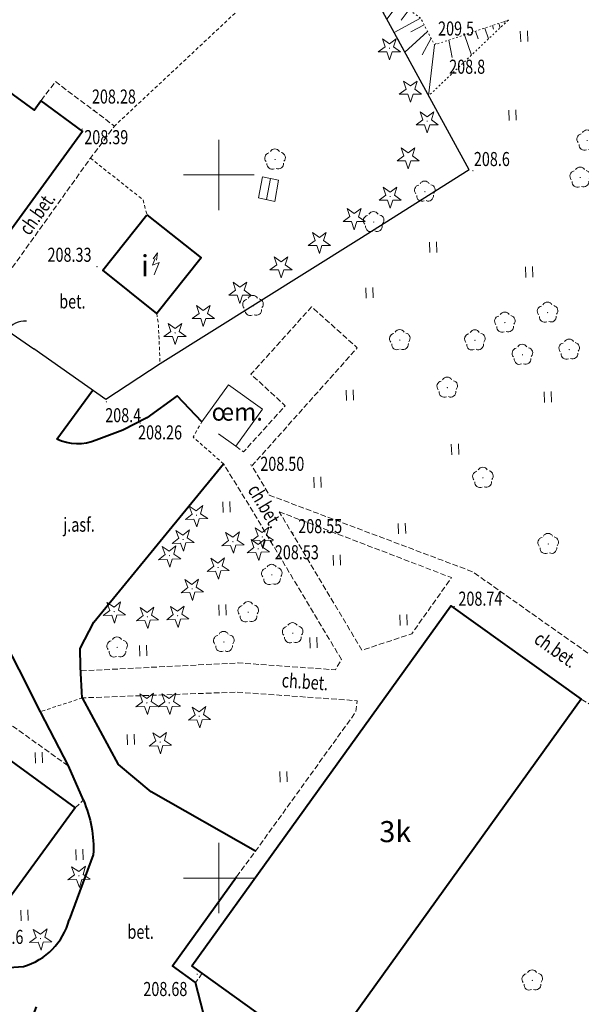
# Model space of a CAD drawing. Units: metres. Extents: x 7569600 to 7573200, y 5542500 to 5547250.
# Drawn here: x 7571436 to 7571476, y 5544591 to 5544661 of the extents above; entities that cross this region are included whole.
import ezdxf
from ezdxf.enums import TextEntityAlignment as Align

# ---------------------------------------------------------------- set-up
doc = ezdxf.new("R2010")
doc.units = ezdxf.units.M
doc.header["$MEASUREMENT"] = 0
for name, pattern in [('DGN Style 2', [0.39789, 0.238734, -0.159156]), ('DGN Style 3', [0.557046, 0.39789, -0.159156]), ('DGN Style 5', [0.278523, 0.119367, -0.159156])]:
    doc.linetypes.add(name, pattern=pattern)
for name, color, linetype, lineweight in [('Budynki', 7, 'Continuous', 0), ('Drogi', 7, 'Continuous', 0), ('Izolinie', 7, 'Continuous', 0), ('ramka', 7, 'Continuous', 0), ('Zieleń', 7, 'Continuous', 0)]:
    doc.layers.add(name, color=color, linetype=linetype, lineweight=lineweight)
doc.styles.add('Style-ITALICS', font='ITALICS.shx')

# ---------------------------------------------------------------- blocks, each defined once
blk = doc.blocks.new('*U2178')
at = {"layer": 'Budynki', "color": 1, "linetype": 'Continuous', "lineweight": 0, "flags": 128}
for points in [[(0.287, 1.793), (1.427, 1.569), (1.149, 0.047), (-0.013, 0.309), (0.287, 1.793)], [(0.857, 1.681), (0.568, 0.178)]]:
    blk.add_lwpolyline(points, dxfattribs=at)
blk = doc.blocks.new('*U2420')
at = {"layer": 'Budynki', "color": 1, "linetype": 'Continuous', "lineweight": 40, "flags": 128}
blk.add_lwpolyline([(5.424, 38.892), (44.1, 10.632), (37.447, 1.533), (-1.219, 29.794)], close=True, dxfattribs=at)
at = {"layer": 'Budynki', "color": 7, "linetype": 'Continuous', "lineweight": 30, "style": 'Style-ITALICS'}
blk.add_text('3k', height=1.5, dxfattribs=at).set_placement((20.842, 20.353), align=Align.MIDDLE_CENTER)
blk = doc.blocks.new('*U2421')
at = {"layer": 'Budynki', "color": 1, "linetype": 'Continuous', "lineweight": 40, "flags": 128}
blk.add_lwpolyline([(-0.288, 7.027), (18.114, 32.626), (27.379, 25.967), (8.976, 0.367)], close=True, dxfattribs=at)
at = {"layer": 'Budynki', "color": 7, "linetype": 'Continuous', "lineweight": 30, "style": 'Style-ITALICS'}
blk.add_text('3k', height=1.5, dxfattribs=at).set_placement((14.164, 16.561), align=Align.MIDDLE_CENTER)
blk = doc.blocks.new('*U2422')
at = {"layer": 'Budynki', "color": 1, "linetype": 'Continuous', "lineweight": 40, "flags": 128}
blk.add_lwpolyline([(8.125, 41.094), (19.979, 32.442), (19.124, 31.272), (41.612, 14.828), (42.083, 15.474), (45.057, 13.306), (36.447, 1.492), (11.036, 20.01), (10.718, 19.574), (-1.156, 28.245)], close=True, dxfattribs=at)
at = {"layer": 'Budynki', "color": 7, "linetype": 'Continuous', "lineweight": 30, "style": 'Style-ITALICS'}
blk.add_text('z4k', height=1.5, dxfattribs=at).set_placement((21.19, 21.673), align=Align.MIDDLE_CENTER)
blk = doc.blocks.new('TRANSF_14')
at = {"layer": 'Budynki', "color": 1, "linetype": 'Continuous', "lineweight": 0}
for p, q in [((0.278, 1.126), (0, 0.689)), ((0, 0.689), (0.5, 0.811)), ((0.5, 0.811), (0, 0))]:
    blk.add_line(p, q, dxfattribs=at)
at = {"layer": 'Budynki', "color": 1, "linetype": 'Continuous', "lineweight": 0, "flags": 128}
blk.add_lwpolyline([(0.136, 1.136), (0.5, 1.5), (0.35, 1.007)], dxfattribs=at)
blk = doc.blocks.new('*U2749')
at = {"layer": 'Budynki', "color": 1, "linetype": 'Continuous', "lineweight": 40, "flags": 128}
blk.add_lwpolyline([(3.012, 7.169), (6.864, 4.107), (3.72, 0.152), (-0.131, 3.214), (3.012, 7.169)], dxfattribs=at)
at = {"layer": 'Budynki', "color": 1, "linetype": 'Continuous', "lineweight": 0, "xscale": 1.000000977964045, "yscale": 1.000000977964045, "zscale": 1.000000977964045, "rotation": 9.88985281763045}
blk.add_blockref('TRANSF_14', (3.517, 2.894), dxfattribs=at)
at = {"layer": 'Budynki', "color": 7, "linetype": 'Continuous', "lineweight": 30, "style": 'Style-ITALICS'}
blk.add_text('i', height=1.5, dxfattribs=at).set_placement((2.873, 3.545), align=Align.MIDDLE_CENTER)
blk = doc.blocks.new('*U4858')
at = {"layer": 'Drogi', "color": 7, "linetype": 'DGN Style 2', "lineweight": 0, "flags": 128}
blk.add_lwpolyline([(11.287, 17.421), (13.821, 12.955), (0, 0)], dxfattribs=at)
blk = doc.blocks.new('*U4859')
at = {"layer": 'Drogi', "color": 7, "linetype": 'DGN Style 3', "lineweight": 0, "flags": 128}
blk.add_lwpolyline([(0, 0), (7.818, 10.958), (9.526, 13.24), (5.333, 16.401), (4.292, 15.028)], dxfattribs=at)
blk = doc.blocks.new('*U4860')
at = {"layer": 'Drogi', "color": 7, "linetype": 'DGN Style 2', "lineweight": 0, "flags": 128}
blk.add_lwpolyline([(-0.171, 4.176), (3.563, 1.227), (3.846, 0.158)], dxfattribs=at)
blk = doc.blocks.new('*U4861')
at = {"layer": 'Drogi', "color": 7, "linetype": 'DGN Style 2', "lineweight": 0, "flags": 128}
blk.add_lwpolyline([(-0.147, 3.597), (-0.042, 2.751), (0.08, 0.004)], dxfattribs=at)
blk = doc.blocks.new('*U4862')
at = {"layer": 'Drogi', "color": 7, "linetype": 'Continuous', "lineweight": 0, "style": 'Style-ITALICS', "width": 0.749999}
blk.add_text('ch.bet.', height=1, rotation=54.49504, dxfattribs=at).set_placement((1.551, 1.748), align=Align.MIDDLE_CENTER)
blk = doc.blocks.new('*U3542')
at = {"layer": 'Drogi', "color": 7, "linetype": 'Continuous', "lineweight": 0, "style": 'Style-ITALICS', "width": 0.749999}
blk.add_text('bet.', height=1, dxfattribs=at).set_placement((0.706, 1.03), align=Align.MIDDLE_CENTER)
blk = doc.blocks.new('*U4863')
at = {"layer": 'Drogi', "color": 7, "linetype": 'Continuous', "lineweight": 40, "flags": 128}
blk.add_lwpolyline([(3.145, 0.129), (1.289, 7.375), (-0.351, 8.559), (4.204, 14.89)], dxfattribs=at)
blk = doc.blocks.new('*U4864')
at = {"layer": 'Drogi', "color": 7, "linetype": 'Continuous', "lineweight": 40, "flags": 128}
for points in [[(-0.62, 14.907), (0.354, 16.778), (9.571, 28.024)], [(11.83, 0.485), (4.411, 4.704), (2.099, 6.661), (-0.466, 11.39)]]:
    blk.add_lwpolyline(points, dxfattribs=at)
at = {"layer": 'Drogi', "color": 7, "linetype": 'Continuous', "lineweight": 40, "extrusion": (0, 0, -1)}
blk.add_arc((-61.959, 15.885), 62.591, 355.88201, 359.10467, dxfattribs=at)
blk = doc.blocks.new('*U4865')
at = {"layer": 'Drogi', "color": 7, "linetype": 'DGN Style 2', "lineweight": 0, "flags": 128}
blk.add_lwpolyline([(2.088, 0.086), (-0.081, 1.988), (0.535, 3.074)], dxfattribs=at)
blk = doc.blocks.new('*U4866')
at = {"layer": 'Drogi', "color": 7, "linetype": 'Continuous', "lineweight": 40, "flags": 128}
for points in [[(-2.795, 0.065), (-0.255, 3.53)], [(7.503, 1.287), (5.746, 3.147), (3.588, 1.578), (1.903, 0.688), (0, 0)]]:
    blk.add_lwpolyline(points, dxfattribs=at)
at = {"layer": 'Drogi', "color": 7, "linetype": 'Continuous', "lineweight": 40, "extrusion": (0, 0, -1)}
blk.add_arc((1.326, 3.068), 3.343, 246.62585, 296.06914, dxfattribs=at)
blk = doc.blocks.new('*U4867')
at = {"layer": 'Drogi', "color": 7, "linetype": 'DGN Style 3', "lineweight": 0, "flags": 128}
blk.add_lwpolyline([(-0.027, 0.659), (11.149, 1.227), (18.064, 0.739), (18.484, 1.477), (11.974, 12.359), (10.119, 15.376)], dxfattribs=at)
blk = doc.blocks.new('*U4868')
at = {"layer": 'Drogi', "color": 7, "linetype": 'DGN Style 3', "lineweight": 0, "flags": 128}
blk.add_lwpolyline([(-0.715, 17.464), (-0.177, 17.046), (2.79, 20.34), (0.357, 22.572), (4.665, 27.362), (7.906, 24.452), (0.424, 16.06), (1.66, 13.979), (16.114, 8.525), (26.636, 1.09)], dxfattribs=at)
blk = doc.blocks.new('*U4869')
at = {"layer": 'Drogi', "color": 7, "linetype": 'DGN Style 3', "lineweight": 0, "flags": 128}
blk.add_lwpolyline([(-0.412, 10.071), (11.829, 5.388), (9, 1.399), (5.465, 0.223), (-0.412, 10.071)], dxfattribs=at)
blk = doc.blocks.new('*U4870')
at = {"layer": 'Drogi', "color": 7, "linetype": 'DGN Style 3', "lineweight": 0, "flags": 128}
blk.add_lwpolyline([(10.421, 0.426), (11.758, 2.243), (18.888, 12.152), (18.975, 12.946), (10.404, 13.556), (-0.538, 13.148)], dxfattribs=at)
blk = doc.blocks.new('*U4871')
at = {"layer": 'Drogi', "color": 7, "linetype": 'DGN Style 3', "lineweight": 0, "flags": 128}
blk.add_lwpolyline([(0.475, 0.662), (0, 0)], dxfattribs=at)
blk = doc.blocks.new('*U4872')
at = {"layer": 'Drogi', "color": 7, "linetype": 'Continuous', "lineweight": 0, "style": 'Style-ITALICS', "width": 0.749997}
blk.add_text('ch.bet.', height=1, rotation=355.93007, dxfattribs=at).set_placement((1.41, 1.204), align=Align.MIDDLE_CENTER)
blk = doc.blocks.new('*U4873')
at = {"layer": 'Drogi', "color": 7, "linetype": 'Continuous', "lineweight": 0, "style": 'Style-ITALICS', "width": 0.749997}
blk.add_text('ch.bet.', height=1, rotation=324.75361, dxfattribs=at).set_placement((1.616, 1.685), align=Align.MIDDLE_CENTER)
blk = doc.blocks.new('*U4874')
at = {"layer": 'Drogi', "color": 7, "linetype": 'Continuous', "lineweight": 0, "style": 'Style-ITALICS', "width": 0.749999}
blk.add_text('ch.bet.', height=1, rotation=300.88944, dxfattribs=at).set_placement((1.456, 1.729), align=Align.MIDDLE_CENTER)
blk = doc.blocks.new('*U4875')
at = {"layer": 'Drogi', "color": 7, "linetype": 'DGN Style 2', "lineweight": 0, "flags": 128}
blk.add_lwpolyline([(2.992, 0.983), (0, 0)], dxfattribs=at)
blk = doc.blocks.new('*U3441')
at = {"layer": 'Drogi', "color": 7, "linetype": 'Continuous', "lineweight": 0, "style": 'Style-ITALICS', "width": 0.749999}
blk.add_text('j.asf.', height=1, dxfattribs=at).set_placement((1.225, 1.051), align=Align.MIDDLE_CENTER)
blk = doc.blocks.new('*U4877')
at = {"layer": 'Drogi', "color": 7, "linetype": 'DGN Style 3', "lineweight": 0, "flags": 128}
blk.add_lwpolyline([(5.337, 0.219), (1.171, 3.211), (-0.063, 1.54)], dxfattribs=at)
blk = doc.blocks.new('*U4878')
at = {"layer": 'Drogi', "color": 7, "linetype": 'DGN Style 3', "lineweight": 0, "flags": 128}
blk.add_lwpolyline([(0, 0), (0.578, 0.544)], dxfattribs=at)
blk = doc.blocks.new('*U4927')
at = {"layer": 'Drogi', "color": 7, "linetype": 'DGN Style 3', "lineweight": 0, "flags": 128}
blk.add_lwpolyline([(-0.578, 14.125), (0.011, 13.792), (1.032, 15.255), (2.637, 14.179), (23.422, 11.768), (23.211, 9.107), (24.762, 8.959), (24.971, 11.571), (30.703, 10.895), (29.815, 1.301), (30.907, 1.266)], dxfattribs=at)
blk = doc.blocks.new('WYSTER_1453')
at = {"layer": 'Drogi', "linetype": 'Continuous', "lineweight": 0}
h = blk.add_hatch(color=7, dxfattribs=at)
edge = h.paths.add_edge_path()
edge.add_arc((0, 0), 0.045, 0, 360)
blk = doc.blocks.new('*U9009')
at = {"layer": 'Drogi', "color": 7, "linetype": 'Continuous', "lineweight": 0}
blk.add_blockref('WYSTER_1453', (0.043, 0.047), dxfattribs=at)
at = {"layer": 'Drogi', "color": 7, "linetype": 'Continuous', "lineweight": 0, "style": 'Style-ITALICS', "width": 0.749999}
blk.add_text('208.28', height=1, dxfattribs=at).set_placement((1.424, 1.031), align=Align.MIDDLE_CENTER)
blk = doc.blocks.new('WYSTER_1454')
at = {"layer": 'Drogi', "linetype": 'Continuous', "lineweight": 0}
h = blk.add_hatch(color=7, dxfattribs=at)
edge = h.paths.add_edge_path()
edge.add_arc((0, 0), 0.045, 0, 360)
blk = doc.blocks.new('*U9011')
at = {"layer": 'Drogi', "color": 7, "linetype": 'Continuous', "lineweight": 0}
blk.add_blockref('WYSTER_1454', (0.043, 0.047), dxfattribs=at)
at = {"layer": 'Drogi', "color": 7, "linetype": 'Continuous', "lineweight": 0, "style": 'Style-ITALICS', "width": 0.749999}
blk.add_text('208.39', height=1, dxfattribs=at).set_placement((1.752, -0.528), align=Align.MIDDLE_CENTER)
blk = doc.blocks.new('WYSTER_1460')
at = {"layer": 'Drogi', "linetype": 'Continuous', "lineweight": 0}
h = blk.add_hatch(color=7, dxfattribs=at)
edge = h.paths.add_edge_path()
edge.add_arc((0, 0), 0.045, 0, 360)
blk = doc.blocks.new('*U9023')
at = {"layer": 'Drogi', "color": 7, "linetype": 'Continuous', "lineweight": 0}
blk.add_blockref('WYSTER_1460', (0.043, 0.046), dxfattribs=at)
at = {"layer": 'Drogi', "color": 7, "linetype": 'Continuous', "lineweight": 0, "style": 'Style-ITALICS', "width": 0.749999}
blk.add_text('208.33', height=1, dxfattribs=at).set_placement((-1.909, 0.894), align=Align.MIDDLE_CENTER)
blk = doc.blocks.new('WYSTER_1461')
at = {"layer": 'Drogi', "linetype": 'Continuous', "lineweight": 0}
h = blk.add_hatch(color=7, dxfattribs=at)
edge = h.paths.add_edge_path()
edge.add_arc((0, 0), 0.045, 0, 360)
blk = doc.blocks.new('*U9025')
at = {"layer": 'Drogi', "color": 7, "linetype": 'Continuous', "lineweight": 0}
blk.add_blockref('WYSTER_1461', (0.043, 0.047), dxfattribs=at)
at = {"layer": 'Drogi', "color": 7, "linetype": 'Continuous', "lineweight": 0, "style": 'Style-ITALICS', "width": 0.749999}
blk.add_text('208.26', height=1, dxfattribs=at).set_placement((1.458, -0.607), align=Align.MIDDLE_CENTER)
blk = doc.blocks.new('WYSTER_1462')
at = {"layer": 'Drogi', "linetype": 'Continuous', "lineweight": 0}
h = blk.add_hatch(color=7, dxfattribs=at)
edge = h.paths.add_edge_path()
edge.add_arc((0, 0), 0.045, 0, 360)
blk = doc.blocks.new('*U9027')
at = {"layer": 'Drogi', "color": 7, "linetype": 'Continuous', "lineweight": 0}
blk.add_blockref('WYSTER_1462', (0.043, 0.047), dxfattribs=at)
at = {"layer": 'Drogi', "color": 7, "linetype": 'Continuous', "lineweight": 0, "style": 'Style-ITALICS', "width": 0.749999}
blk.add_text('208.50', height=1, dxfattribs=at).set_placement((2.27, 0.122), align=Align.MIDDLE_CENTER)
blk = doc.blocks.new('WYSTER_1463')
at = {"layer": 'Drogi', "linetype": 'Continuous', "lineweight": 0}
h = blk.add_hatch(color=7, dxfattribs=at)
edge = h.paths.add_edge_path()
edge.add_arc((0, 0), 0.045, 0, 360)
blk = doc.blocks.new('*U9029')
at = {"layer": 'Drogi', "color": 7, "linetype": 'Continuous', "lineweight": 0}
blk.add_blockref('WYSTER_1463', (0.043, 0.047), dxfattribs=at)
at = {"layer": 'Drogi', "color": 7, "linetype": 'Continuous', "lineweight": 0, "style": 'Style-ITALICS', "width": 0.749999}
blk.add_text('208.53', height=1, dxfattribs=at).set_placement((1.825, -0.709), align=Align.MIDDLE_CENTER)
blk = doc.blocks.new('WYSTER_1464')
at = {"layer": 'Drogi', "linetype": 'Continuous', "lineweight": 0}
h = blk.add_hatch(color=7, dxfattribs=at)
edge = h.paths.add_edge_path()
edge.add_arc((0, 0), 0.045, 0, 360)
blk = doc.blocks.new('*U9031')
at = {"layer": 'Drogi', "color": 7, "linetype": 'Continuous', "lineweight": 0}
blk.add_blockref('WYSTER_1464', (0.043, 0.047), dxfattribs=at)
at = {"layer": 'Drogi', "color": 7, "linetype": 'Continuous', "lineweight": 0, "style": 'Style-ITALICS', "width": 0.749999}
blk.add_text('208.55', height=1, dxfattribs=at).set_placement((1.99, 0.524), align=Align.MIDDLE_CENTER)
blk = doc.blocks.new('WYSTER_1465')
at = {"layer": 'Drogi', "linetype": 'Continuous', "lineweight": 0}
h = blk.add_hatch(color=7, dxfattribs=at)
edge = h.paths.add_edge_path()
edge.add_arc((0, 0), 0.045, 0, 360)
blk = doc.blocks.new('*U9033')
at = {"layer": 'Drogi', "color": 7, "linetype": 'Continuous', "lineweight": 0}
blk.add_blockref('WYSTER_1465', (0.043, 0.047), dxfattribs=at)
at = {"layer": 'Drogi', "color": 7, "linetype": 'Continuous', "lineweight": 0, "style": 'Style-ITALICS', "width": 0.749999}
blk.add_text('208.74', height=1, dxfattribs=at).set_placement((1.904, 0.603), align=Align.MIDDLE_CENTER)
blk = doc.blocks.new('WYSTER_1466')
at = {"layer": 'Drogi', "linetype": 'Continuous', "lineweight": 0}
h = blk.add_hatch(color=7, dxfattribs=at)
edge = h.paths.add_edge_path()
edge.add_arc((0, 0), 0.045, 0, 360)
blk = doc.blocks.new('*U9035')
at = {"layer": 'Drogi', "color": 7, "linetype": 'Continuous', "lineweight": 0}
blk.add_blockref('WYSTER_1466', (0.043, 0.047), dxfattribs=at)
at = {"layer": 'Drogi', "color": 7, "linetype": 'Continuous', "lineweight": 0, "style": 'Style-ITALICS', "width": 0.749999}
blk.add_text('208.68', height=1, dxfattribs=at).set_placement((-2.227, -1.007), align=Align.MIDDLE_CENTER)
blk = doc.blocks.new('*U14845')
at = {"layer": 'Drogi', "color": 7, "linetype": 'Continuous', "lineweight": 40, "flags": 128}
blk.add_lwpolyline([(0, 0), (2.06, 1.73), (3.96, 3.21), (5.85, 4.53), (7.28, 5.39), (9.15, 6.13), (11.09, 6.58), (17.84, 7.65), (19.93, 7.91), (21.68, 8.04)], dxfattribs=at)
blk = doc.blocks.new('*U14846')
at = {"layer": 'Drogi', "color": 7, "linetype": 'Continuous', "lineweight": 40}
blk.add_arc((-1.247, 4.465), 4.635, 285.6028, 345.44847, dxfattribs=at)
blk = doc.blocks.new('*U14847')
at = {"layer": 'Drogi', "color": 7, "linetype": 'Continuous', "lineweight": 40, "flags": 128}
for points in [[(0, 32.671), (15.991, 20.956), (19.504, 22.18), (25.997, 17.582), (30.249, 9.31), (31.783, 6.3), (33.762, 2.448), (34.843, 0)], [(35.542, -3.874), (33.83, -8.51)], [(31.497, -14.675), (31.308, -15.18)]]:
    blk.add_lwpolyline(points, dxfattribs=at)
at = {"layer": 'Drogi', "color": 7, "linetype": 'Continuous', "lineweight": 40, "extrusion": (0, 0, -1)}
blk.add_arc((-27.291, -3.363), 8.267, 155.99763, 183.54832, dxfattribs=at)
blk = doc.blocks.new('*U15635')
at = {"layer": 'Zieleń', "color": 7, "linetype": 'Continuous', "lineweight": 30, "flags": 128}
blk.add_lwpolyline([(30.76, 16.531), (22.926, 11.587), (8.807, 2.743), (4.958, 0.203), (-0.156, 3.818)], dxfattribs=at)
blk = doc.blocks.new('BRAMAD_127')
at = {"layer": 'Zieleń', "color": 7, "linetype": 'Continuous', "lineweight": 30, "extrusion": (0, 0, -1)}
blk.add_arc((1.501, 0.014), 1.5, 119.44381, 180.53451, dxfattribs=at)
at = {"layer": 'Zieleń', "color": 7, "linetype": 'Continuous', "lineweight": 30}
blk.add_arc((1.5, 0.014), 1.5, 119.44352, 180.53422, dxfattribs=at)
blk = doc.blocks.new('*U15636')
at = {"layer": 'Zieleń', "color": 7, "linetype": 'Continuous', "lineweight": 30, "flags": 128}
blk.add_lwpolyline([(-0.112, 2.746), (3.695, 0.151)], dxfattribs=at)
at = {"layer": 'Zieleń', "color": 7, "linetype": 'Continuous', "lineweight": 30, "xscale": 1.000002352290258, "yscale": 1.000002352290258, "zscale": 1.000002352290258, "rotation": 325.7078725229098}
blk.add_blockref('BRAMAD_127', (1.792, 1.449), dxfattribs=at)
blk = doc.blocks.new('*U15638')
at = {"layer": 'Zieleń', "color": 7, "linetype": 'Continuous', "lineweight": 30, "flags": 128}
blk.add_lwpolyline([(36.467, 1.493), (24.899, 22.737), (15.873, 38.38), (11.674, 45.93), (-2.956, 72.226)], dxfattribs=at)
blk = doc.blocks.new('DRLIS1')
at = {"layer": 'Zieleń', "linetype": 'Continuous', "lineweight": 0}
h = blk.add_hatch(color=3, dxfattribs=at)
edge = h.paths.add_edge_path()
edge.add_arc((0, 0), 0.045, 0, 360)
at = {"layer": 'Zieleń', "color": 3, "linetype": 'Continuous', "lineweight": 0}
for centre, start, end in [((-0.015, 0.375), 30.14713, 149.85287), ((-0.361, 0.101), 102.04767, 221.95126), ((0.352, 0.13), 318.04874, 77.95233), ((-0.207, -0.312), 174.19841, 293.72291), ((0.232, -0.294), 246.27709, 5.68766)]:
    blk.add_arc(centre, 0.375, start, end, dxfattribs=at)
blk = doc.blocks.new('*U14977')
at = {"layer": 'Zieleń', "color": 3, "linetype": 'Continuous', "lineweight": 0}
blk.add_blockref('DRLIS1', (0.703, 0.707), dxfattribs=at)
blk = doc.blocks.new('DRIGL1')
at = {"layer": 'Zieleń', "linetype": 'Continuous', "lineweight": 0}
h = blk.add_hatch(color=3, dxfattribs=at)
edge = h.paths.add_edge_path()
edge.add_arc((0, 0), 0.0448, 182.34389, 542.34389)
at = {"layer": 'Zieleń', "color": 3, "linetype": 'Continuous', "lineweight": 0, "flags": 128}
blk.add_lwpolyline([(-0.514, 0.651), (-0.013, 0.317), (0.46, 0.69), (0.297, 0.11), (0.798, -0.223), (0.197, -0.248), (0.034, -0.828), (-0.175, -0.263), (-0.777, -0.288), (-0.304, 0.087)], close=True, dxfattribs=at)
blk = doc.blocks.new('*U15014')
at = {"layer": 'Zieleń', "color": 3, "linetype": 'Continuous', "lineweight": 0}
blk.add_blockref('DRIGL1', (0.754, 0.86), dxfattribs=at)
blk = doc.blocks.new('DRIGL1_1')
at = {"layer": 'Zieleń', "linetype": 'Continuous', "lineweight": 0}
h = blk.add_hatch(color=3, dxfattribs=at)
edge = h.paths.add_edge_path()
edge.add_arc((0, 0), 0.0448, 182.34389, 542.34389)
at = {"layer": 'Zieleń', "color": 3, "linetype": 'Continuous', "lineweight": 0, "flags": 128}
blk.add_lwpolyline([(-0.514, 0.65), (-0.013, 0.316), (0.46, 0.69), (0.297, 0.11), (0.798, -0.224), (0.197, -0.248), (0.034, -0.829), (-0.175, -0.264), (-0.777, -0.288), (-0.304, 0.086)], close=True, dxfattribs=at)
blk = doc.blocks.new('*U15071')
at = {"layer": 'Zieleń', "color": 3, "linetype": 'Continuous', "lineweight": 0}
blk.add_blockref('DRIGL1_1', (0.754, 0.861), dxfattribs=at)
blk = doc.blocks.new('TRAWA1_5')
at = {"layer": 'Zieleń', "color": 3, "linetype": 'Continuous', "lineweight": 0}
for p, q in [((-0.265, 0.364), (-0.234, -0.385)), ((0.234, 0.384), (0.265, -0.365))]:
    blk.add_line(p, q, dxfattribs=at)
blk = doc.blocks.new('*U15181')
at = {"layer": 'Zieleń', "color": 3, "linetype": 'Continuous', "lineweight": 0}
blk.add_blockref('TRAWA1_5', (0.234, 0.385), dxfattribs=at)
blk = doc.blocks.new('*U16392')
at = {"layer": 'Zieleń', "color": 7, "linetype": 'Continuous', "lineweight": 0, "flags": 128}
blk.add_lwpolyline([(-0.074, 1.818), (1.83, 4.458), (4.241, 2.72), (2.348, 0.096), (1.123, 0.968)], dxfattribs=at)
blk = doc.blocks.new('*U16363')
at = {"layer": 'Zieleń', "color": 7, "linetype": 'Continuous', "lineweight": 13, "style": 'Style-ITALICS'}
blk.add_text('œm.', height=1.25, dxfattribs=at).set_placement((-0.051, 1.249), align=Align.MIDDLE_LEFT)
blk = doc.blocks.new('DRIGL1_33')
at = {"layer": 'Zieleń', "linetype": 'Continuous', "lineweight": 0}
h = blk.add_hatch(color=3, dxfattribs=at)
edge = h.paths.add_edge_path()
edge.add_arc((0, 0), 0.0448, 180, 540)
at = {"layer": 'Zieleń', "color": 3, "linetype": 'Continuous', "lineweight": 0, "flags": 128}
blk.add_lwpolyline([(-0.487, 0.671), (0, 0.317), (0.487, 0.671), (0.301, 0.098), (0.788, -0.256), (0.186, -0.256), (0, -0.829), (-0.186, -0.256), (-0.789, -0.256), (-0.301, 0.099)], close=True, dxfattribs=at)
blk = doc.blocks.new('*U16514')
at = {"layer": 'Zieleń', "color": 3, "linetype": 'Continuous', "lineweight": 0}
blk.add_blockref('DRIGL1_33', (0.789, 0.829), dxfattribs=at)
blk = doc.blocks.new('DRIGL2_5')
at = {"layer": 'Zieleń', "color": 3, "linetype": 'Continuous', "lineweight": 0, "flags": 128}
blk.add_lwpolyline([(-0.487, 0.671), (0, 0.317), (0.487, 0.671), (0.301, 0.098), (0.788, -0.256), (0.186, -0.256), (0, -0.829), (-0.186, -0.256), (-0.789, -0.256), (-0.301, 0.099)], close=True, dxfattribs=at)
blk = doc.blocks.new('*U16593')
at = {"layer": 'Zieleń', "color": 3, "linetype": 'Continuous', "lineweight": 0}
blk.add_blockref('DRIGL2_5', (0.789, 0.829), dxfattribs=at)
blk = doc.blocks.new('*U17059')
at = {"layer": 'Izolinie', "color": 31, "linetype": 'DGN Style 5', "lineweight": 0, "flags": 128}
blk.add_lwpolyline([(-0.212, 5.187), (3.903, 2.102), (4.891, 0.201), (10.124, 1.956)], dxfattribs=at)
blk = doc.blocks.new('*U17060')
at = {"layer": 'Izolinie', "color": 31, "linetype": 'DGN Style 5', "lineweight": 0, "flags": 128}
blk.add_lwpolyline([(9.977, 5.552), (4.327, 0.177), (2.332, 3.842), (-0.359, 8.783)], dxfattribs=at)
blk = doc.blocks.new('*U17061')
at = {"layer": 'Izolinie', "color": 31, "linetype": 'Continuous', "lineweight": 0}
for p, q in [((0.302, -0.227), (0.25, -0.296)), ((0.645, -0.484), (0.424, -0.78)), ((1.039, -0.779), (0.861, -1.017)), ((1.493, -1.12), (0.981, -1.803)), ((2.016, -1.511), (1.671, -1.972)), ((2.618, -1.963), (1.72, -3.159)), ((3.311, -2.483), (2.743, -3.24)), ((4.115, -3.085), (2.237, -4.108)), ((9.66, -3.458), (9.766, -3.774)), ((10.026, -3.335), (10.051, -3.407)), ((4.613, -4.043), (2.993, -5.495)), ((4.367, -3.569), (3.422, -4.06)), ((8.024, -4.006), (8.205, -4.546)), ((8.677, -3.787), (8.937, -4.561)), ((9.215, -3.607), (9.303, -3.869)), ((4.858, -4.513), (4.215, -5.691)), ((6.122, -4.644), (6.361, -5.895)), ((7.233, -4.272), (7.719, -5.721)), ((5.103, -4.986), (4.686, -8.606))]:
    blk.add_line(p, q, dxfattribs=at)
for p in [(0, 0), (10.336, -3.231)]:
    blk.add_point(p, dxfattribs=at)
blk = doc.blocks.new('PUNWYS_417')
at = {"layer": 'Izolinie', "linetype": 'Continuous', "lineweight": 0}
h = blk.add_hatch(color=31, dxfattribs=at)
edge = h.paths.add_edge_path()
edge.add_arc((0, 0), 0.045, 0, 360)
blk = doc.blocks.new('*U18061')
at = {"layer": 'Izolinie', "color": 31, "linetype": 'Continuous', "lineweight": 0}
blk.add_blockref('PUNWYS_417', (0.044, 0.047), dxfattribs=at)
at = {"layer": 'Izolinie', "color": 31, "linetype": 'Continuous', "lineweight": 0, "style": 'Style-ITALICS', "width": 0.749999}
blk.add_text('208.6', height=1, dxfattribs=at).set_placement((0.109, 0.878), align=Align.MIDDLE_LEFT)
blk = doc.blocks.new('PUNWYS_418')
at = {"layer": 'Izolinie', "linetype": 'Continuous', "lineweight": 0}
h = blk.add_hatch(color=31, dxfattribs=at)
edge = h.paths.add_edge_path()
edge.add_arc((0, 0), 0.045, 0, 360)
blk = doc.blocks.new('*U18063')
at = {"layer": 'Izolinie', "color": 31, "linetype": 'Continuous', "lineweight": 0}
blk.add_blockref('PUNWYS_418', (0.043, 0.047), dxfattribs=at)
at = {"layer": 'Izolinie', "color": 31, "linetype": 'Continuous', "lineweight": 0, "style": 'Style-ITALICS', "width": 0.749999}
blk.add_text('208.8', height=1, dxfattribs=at).set_placement((0.302, 0.984), align=Align.MIDDLE_LEFT)
blk = doc.blocks.new('PUNWYS_419')
at = {"layer": 'Izolinie', "linetype": 'Continuous', "lineweight": 0}
h = blk.add_hatch(color=31, dxfattribs=at)
edge = h.paths.add_edge_path()
edge.add_arc((0, 0), 0.045, 0, 360)
blk = doc.blocks.new('*U18065')
at = {"layer": 'Izolinie', "color": 31, "linetype": 'Continuous', "lineweight": 0}
blk.add_blockref('PUNWYS_419', (0.043, 0.047), dxfattribs=at)
at = {"layer": 'Izolinie', "color": 31, "linetype": 'Continuous', "lineweight": 0, "style": 'Style-ITALICS', "width": 0.749999}
blk.add_text('209.5', height=1, dxfattribs=at).set_placement((0.197, 1.113), align=Align.MIDDLE_LEFT)
blk = doc.blocks.new('PUNWYS_431')
at = {"layer": 'Izolinie', "linetype": 'Continuous', "lineweight": 0}
h = blk.add_hatch(color=31, dxfattribs=at)
edge = h.paths.add_edge_path()
edge.add_arc((0, 0), 0.045, 0, 360)
blk = doc.blocks.new('*U18089')
at = {"layer": 'Izolinie', "color": 31, "linetype": 'Continuous', "lineweight": 0}
blk.add_blockref('PUNWYS_431', (0.043, 0.047), dxfattribs=at)
at = {"layer": 'Izolinie', "color": 31, "linetype": 'Continuous', "lineweight": 0, "style": 'Style-ITALICS', "width": 0.749999}
blk.add_text('208.6', height=1, dxfattribs=at).set_placement((0.469, 0.13), align=Align.MIDDLE_LEFT)
blk = doc.blocks.new('PUNWYS_696')
at = {"layer": 'Izolinie', "linetype": 'Continuous', "lineweight": 0}
h = blk.add_hatch(color=31, dxfattribs=at)
edge = h.paths.add_edge_path()
edge.add_arc((0, 0), 0.045, 0, 360)
blk = doc.blocks.new('*U18706')
at = {"layer": 'Izolinie', "color": 31, "linetype": 'Continuous', "lineweight": 0}
blk.add_blockref('PUNWYS_696', (0.045, 0.045), dxfattribs=at)
at = {"layer": 'Izolinie', "color": 31, "linetype": 'Continuous', "lineweight": 0, "style": 'Style-ITALICS', "width": 0.749999}
blk.add_text('208.4', height=1, dxfattribs=at).set_placement((-0.037, -0.911), align=Align.MIDDLE_LEFT)

msp = doc.modelspace()

# ---------------------------------------------------------------- linework, layer by layer
at = {"layer": 'ramka', "color": 132, "linetype": 'Continuous', "lineweight": 0}
for p, q in [((7571450, 5544650), (7571450, 5544652.5)), ((7571447.5, 5544650), (7571450, 5544650)), ((7571450, 5544650), (7571452.5, 5544650)), ((7571450, 5544647.5), (7571450, 5544650)), ((7571450, 5544600), (7571450, 5544602.5)), ((7571447.5, 5544600), (7571450, 5544600)), ((7571450, 5544600), (7571452.5, 5544600)), ((7571450, 5544597.5), (7571450, 5544600))]:
    msp.add_line(p, q, dxfattribs=at)

# ---------------------------------------------------------------- block references
at = {"layer": 'Budynki', "color": 1, "linetype": 'Continuous', "lineweight": 40}
for name, p in [('*U2422', (7571395.267, 5544639.782)), ('*U2749', (7571441.881, 5544639.999)), ('*U2420', (7571395.695, 5544594.354)), ('*U2421', (7571448.373, 5544586.743))]:
    msp.add_blockref(name, p, dxfattribs=at)
at = {"layer": 'Budynki', "color": 1, "linetype": 'Continuous', "lineweight": 0}
msp.add_blockref('*U2178', (7571452.823, 5544648.063), dxfattribs=at)
at = {"layer": 'Drogi', "color": 7, "linetype": 'DGN Style 2', "lineweight": 0}
for name, p in [('*U4858', (7571442.584, 5544653.468)), ('*U4860', (7571441.047, 5544647.01)), ('*U4861', (7571445.748, 5544636.554)), ('*U4865', (7571448.254, 5544629.361)), ('*U4875', (7571437.313, 5544611.83))]:
    msp.add_blockref(name, p, dxfattribs=at)
at = {"layer": 'Drogi', "color": 7, "linetype": 'DGN Style 3', "lineweight": 0}
for name, p in [('*U4859', (7571433.058, 5544640.228)), ('*U4868', (7571451.926, 5544613.249)), ('*U4867', (7571440.223, 5544614.071)), ('*U4869', (7571454.707, 5544615.975)), ('*U4927', (7571476.33, 5544598.585)), ('*U4870', (7571440.843, 5544599.665)), ('*U4877', (7571433.955, 5544607.759)), ('*U4878', (7571439.795, 5544604.986)), ('*U4871', (7571448.349, 5544592.576))]:
    msp.add_blockref(name, p, dxfattribs=at)
at = {"layer": 'Drogi', "color": 7, "linetype": 'Continuous', "lineweight": 0}
for name, p in [('*U9009', (7571441.121, 5544654.536)), ('*U9011', (7571440.25, 5544653.208)), ('*U4862', (7571435.538, 5544645.512)), ('*U9023', (7571441.3, 5544643.426)), ('*U3542', (7571438.89, 5544639.969)), ('*U9025', (7571444.365, 5544632.296)), ('*U9027', (7571452.238, 5544629.331)), ('*U4874', (7571451.831, 5544624.719)), ('*U3441', (7571438.842, 5544624.078)), ('*U9031', (7571455.212, 5544624.5)), ('*U9029', (7571453.717, 5544623.875)), ('*U9033', (7571466.68, 5544619.263)), ('*U4873', (7571472.331, 5544614.56)), ('*U4872', (7571454.711, 5544612.752)), ('*U3542', (7571443.74, 5544595.154)), ('*U9035', (7571448.427, 5544593.119))]:
    msp.add_blockref(name, p, dxfattribs=at)
at = {"layer": 'Drogi', "color": 7, "linetype": 'Continuous', "lineweight": 40}
for name, p in [('*U14847', (7571405.53, 5544605.53)), ('*U4866', (7571441.286, 5544631.148)), ('*U4864', (7571440.771, 5544601.423)), ('*U4863', (7571447.06, 5544585.201)), ('*U14846', (7571436.12, 5544593.72)), ('*U14845', (7571414.44, 5544585.68))]:
    msp.add_blockref(name, p, dxfattribs=at)
at = {"layer": 'Izolinie', "color": 31, "linetype": 'DGN Style 5', "lineweight": 0}
for name, p in [('*U17059', (7571460.434, 5544659.042)), ('*U17060', (7571460.581, 5544655.446))]:
    msp.add_blockref(name, p, dxfattribs=at)
at = {"layer": 'Izolinie', "color": 31, "linetype": 'Continuous', "lineweight": 0}
for name, p in [('*U17061', (7571460.222, 5544664.229)), ('*U18065', (7571465.381, 5544659.291)), ('*U18063', (7571466.064, 5544656.705)), ('*U18061', (7571468.011, 5544650.247)), ('*U18706', (7571441.966, 5544633.821)), ('*U18089', (7571433.092, 5544595.688))]:
    msp.add_blockref(name, p, dxfattribs=at)
at = {"layer": 'Zieleń', "color": 7, "linetype": 'Continuous', "lineweight": 30}
for name, p in [('*U15638', (7571431.314, 5544648.853)), ('*U15635', (7571437.021, 5544633.815)), ('*U15636', (7571433.17, 5544637.482))]:
    msp.add_blockref(name, p, dxfattribs=at)
at = {"layer": 'Zieleń', "color": 3, "linetype": 'Continuous', "lineweight": 0}
for name, p in [('*U15181', (7571471.451, 5544659.46)), ('*U16514', (7571461.331, 5544658.171)), ('*U16593', (7571462.824, 5544655.173)), ('*U15181', (7571470.637, 5544653.858)), ('*U16514', (7571464.011, 5544652.991)), ('*U14977', (7571475.469, 5544651.734)), ('*U14977', (7571453.296, 5544650.386)), ('*U16593', (7571462.659, 5544650.43)), ('*U14977', (7571474.976, 5544649.101)), ('*U16514', (7571461.381, 5544647.631)), ('*U14977', (7571463.938, 5544648.099)), ('*U16593', (7571458.825, 5544646.1)), ('*U14977', (7571460.304, 5544645.939)), ('*U16593', (7571456.352, 5544644.409)), ('*U15181', (7571464.997, 5544644.47)), ('*U16593', (7571453.632, 5544642.677)), ('*U15181', (7571471.819, 5544642.709)), ('*U16593', (7571450.705, 5544640.863)), ('*U15181', (7571460.47, 5544641.225)), ('*U14977', (7571451.731, 5544639.974)), ('*U16593', (7571448.108, 5544639.213)), ('*U14977', (7571472.657, 5544639.499)), ('*U14977', (7571469.624, 5544638.79)), ('*U16514', (7571446.101, 5544637.931)), ('*U14977', (7571462.158, 5544637.548)), ('*U14977', (7571467.493, 5544637.526)), ('*U14977', (7571470.868, 5544636.504)), ('*U14977', (7571474.195, 5544636.87)), ('*U14977', (7571465.529, 5544634.163)), ('*U15181', (7571459.08, 5544633.952)), ('*U15181', (7571473.147, 5544633.823)), ('*U15181', (7571466.549, 5544630.101)), ('*U14977', (7571468.064, 5544627.752)), ('*U15181', (7571456.776, 5544627.754)), ('*U15181', (7571450.315, 5544625.995)), ('*U15071', (7571447.656, 5544624.934)), ('*U15181', (7571462.776, 5544624.47)), ('*U15071', (7571446.706, 5544623.214)), ('*U15071', (7571450.245, 5544623.059)), ('*U15071', (7571452.333, 5544623.394)), ('*U14977', (7571472.7, 5544623.048)), ('*U15071', (7571452.047, 5544622.552)), ('*U15071', (7571445.742, 5544622.064)), ('*U15071', (7571449.189, 5544621.224)), ('*U15181', (7571458.156, 5544622.219)), ('*U14977', (7571453.064, 5544620.853)), ('*U15071', (7571447.349, 5544619.708)), ('*U15014', (7571441.811, 5544618.09)), ('*U14977', (7571451.391, 5544618.203)), ('*U15014', (7571444.168, 5544617.716)), ('*U15014', (7571446.317, 5544617.794)), ('*U15181', (7571450.02, 5544618.677)), ('*U14977', (7571454.549, 5544616.704)), ('*U15181', (7571462.887, 5544617.967)), ('*U14977', (7571449.656, 5544616.079)), ('*U14977', (7571442.076, 5544615.695)), ('*U15181', (7571456.495, 5544616.352)), ('*U15181', (7571444.393, 5544615.78)), ('*U15014', (7571444.136, 5544611.594)), ('*U15014', (7571445.722, 5544611.594)), ('*U15014', (7571447.857, 5544610.649)), ('*U15181', (7571443.514, 5544609.469)), ('*U15014', (7571445.077, 5544608.811)), ('*U15181', (7571436.981, 5544608.172)), ('*U15181', (7571454.36, 5544606.818)), ('*U15181', (7571439.873, 5544601.282)), ('*U15014', (7571439.304, 5544599.295)), ('*U15181', (7571435.957, 5544596.963)), ('*U15014', (7571436.578, 5544594.838)), ('*U14977', (7571471.568, 5544592.018))]:
    msp.add_blockref(name, p, dxfattribs=at)
at = {"layer": 'Zieleń', "color": 7, "linetype": 'Continuous', "lineweight": 0}
msp.add_blockref('*U16392', (7571448.863, 5544630.617), dxfattribs=at)
at = {"layer": 'Zieleń', "color": 7, "linetype": 'Continuous', "lineweight": 13}
msp.add_blockref('*U16363', (7571449.534, 5544631.899), dxfattribs=at)

doc.saveas('drawing.dxf')
